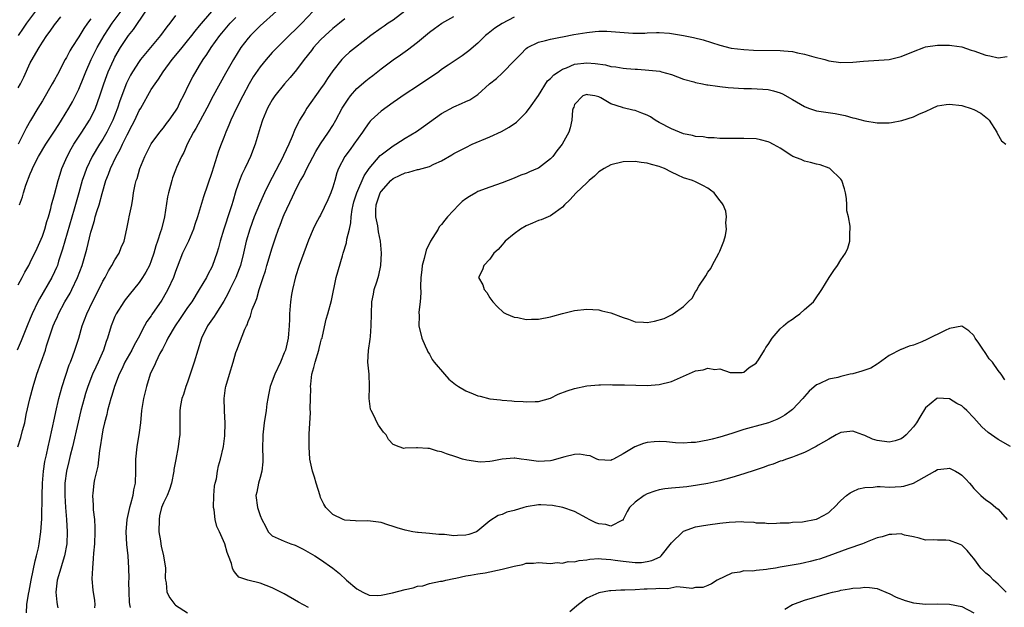
# Model space of a CAD drawing. Units: inches. Extents: x 2571000 to 2574000, y 1545000 to 1548000.
# Drawn here: x 2571449 to 2571612, y 1545099 to 1545196 of the extents above; entities that cross this region are included whole.
import ezdxf

# ---------------------------------------------------------------- set-up
doc = ezdxf.new("R2010")
doc.units = ezdxf.units.IN
doc.header["$MEASUREMENT"] = 0
doc.layers.add('LD25711545_2ft', color=254, linetype='Continuous')

msp = doc.modelspace()

# ---------------------------------------------------------------- linework, layer by layer
at = {"layer": 'LD25711545_2ft'}
for points, elevation in [([(2571475, 1545196.29), (2571474.05, 1545195), (2571473.57, 1545194.43), (2571472.55, 1545193), (2571469.24, 1545189), (2571469, 1545188.68), (2571467.91, 1545187), (2571467.57, 1545186.43), (2571466.9, 1545185.1), (2571465.81, 1545182.19), (2571465.42, 1545181), (2571464.62, 1545179), (2571464.09, 1545177.91), (2571463.64, 1545177), (2571463, 1545175.87), (2571462.45, 1545175), (2571461.25, 1545173), (2571460.29, 1545171), (2571459.95, 1545170.05), (2571459.6, 1545169), (2571459.02, 1545166.98), (2571458.26, 1545164.26), (2571456.71, 1545159), (2571456.34, 1545157.66), (2571455.68, 1545155.68), (2571455.47, 1545155), (2571455.33, 1545154.67), (2571455, 1545153.95), (2571454.54, 1545153), (2571452.52, 1545149.48), (2571452.27, 1545149), (2571451.31, 1545147), (2571451, 1545146.23), (2571450.47, 1545145), (2571449.47, 1545142.53), (2571448.82, 1545141)], 7730), ([(2571448.95, 1545125), (2571449.42, 1545126.58), (2571449.7, 1545127.7), (2571450.07, 1545129), (2571450.34, 1545130.34), (2571450.94, 1545132.94), (2571451.5, 1545135), (2571452.09, 1545137), (2571452.77, 1545139), (2571453.5, 1545141), (2571453.7, 1545141.7), (2571454.79, 1545145), (2571455, 1545145.51), (2571455.47, 1545146.53), (2571455.66, 1545147), (2571456.73, 1545149), (2571457.57, 1545150.43), (2571457.87, 1545151), (2571458.83, 1545153), (2571459.56, 1545155), (2571460.33, 1545157.67), (2571461, 1545160.47), (2571461.15, 1545161), (2571461.61, 1545162.39), (2571461.75, 1545163), (2571462.06, 1545164.06), (2571462.36, 1545165), (2571462.88, 1545166.88), (2571463.51, 1545169), (2571463.94, 1545170.06), (2571464.26, 1545171), (2571465.22, 1545173), (2571465.86, 1545174.14), (2571466.24, 1545175), (2571467, 1545176.55), (2571467.85, 1545178.15), (2571468.27, 1545179), (2571469, 1545180.59), (2571469.25, 1545181), (2571471, 1545184.04), (2571471.62, 1545185), (2571472.21, 1545185.79), (2571472.95, 1545187), (2571474.47, 1545189), (2571475.62, 1545190.38), (2571476.09, 1545191), (2571477, 1545192.09), (2571477.72, 1545193), (2571478.28, 1545193.72), (2571479, 1545194.57), (2571481, 1545196.97)], 7732), ([(2571449, 1545151.8), (2571449.67, 1545153), (2571450.1, 1545153.9), (2571450.77, 1545155), (2571451, 1545155.45), (2571452.14, 1545157.86), (2571453, 1545159.83), (2571453.42, 1545161), (2571453.76, 1545162.24), (2571454, 1545163), (2571454.38, 1545164.38), (2571454.52, 1545165), (2571455, 1545166.72), (2571455.59, 1545169), (2571455.91, 1545170.09), (2571456.23, 1545171), (2571457.1, 1545173), (2571457.75, 1545174.25), (2571458.2, 1545175), (2571459.54, 1545177), (2571460.81, 1545179), (2571461, 1545179.35), (2571461.77, 1545181), (2571462.51, 1545183), (2571463.17, 1545185), (2571463.65, 1545186.35), (2571463.9, 1545187), (2571464.8, 1545189), (2571465, 1545189.39), (2571465.93, 1545191), (2571467, 1545192.67), (2571467.24, 1545193), (2571468.04, 1545193.96), (2571470.09, 1545197)], 7728), ([(2571451.88, 1545197), (2571450.37, 1545195), (2571449.82, 1545194.18), (2571449, 1545193)], 7720), ([(2571449, 1545184.33), (2571449.39, 1545185), (2571449.93, 1545186.07), (2571451, 1545188.44), (2571451.29, 1545189), (2571451.93, 1545190.07), (2571452.44, 1545191), (2571453, 1545191.88), (2571453.76, 1545193), (2571454.3, 1545193.7), (2571455, 1545194.72), (2571455.21, 1545195), (2571456.07, 1545196.07)], 7722), ([(2571449.23, 1545165), (2571449.7, 1545166.3), (2571449.86, 1545167), (2571450.27, 1545168.27), (2571451, 1545170.14), (2571451.26, 1545170.74), (2571451.35, 1545171), (2571451.7, 1545171.7), (2571452.38, 1545173), (2571453.58, 1545175), (2571454.89, 1545177), (2571455.7, 1545178.3), (2571456.17, 1545179), (2571457.38, 1545181), (2571457.96, 1545182.04), (2571458.45, 1545183), (2571459, 1545184.12), (2571459.85, 1545186.15), (2571460.18, 1545187), (2571461.07, 1545189), (2571462.07, 1545191), (2571463.23, 1545193), (2571463.92, 1545194.08), (2571464.56, 1545195), (2571466.01, 1545197)], 7726), ([(2571491.73, 1545197), (2571489, 1545194.55), (2571488.22, 1545193.78), (2571487.39, 1545193), (2571487, 1545192.55), (2571485.82, 1545191), (2571484.57, 1545189), (2571483.29, 1545186.71), (2571481.25, 1545183), (2571480.2, 1545181), (2571478.37, 1545177.63), (2571477.98, 1545177), (2571476.93, 1545175), (2571476.36, 1545173.64), (2571475.99, 1545173), (2571475.18, 1545171.18), (2571475, 1545170.74), (2571474.52, 1545169.48), (2571474.38, 1545169), (2571474.18, 1545168.18), (2571473.84, 1545167), (2571473.7, 1545166.3), (2571473.17, 1545163), (2571472.68, 1545161), (2571472.55, 1545160.54), (2571472.04, 1545159), (2571471.76, 1545158.24), (2571471.42, 1545157), (2571471, 1545155.76), (2571470.69, 1545155), (2571470.11, 1545153.89), (2571469.57, 1545153), (2571469, 1545152.18), (2571468.07, 1545151), (2571467.57, 1545150.43), (2571466.68, 1545149.32), (2571466.46, 1545149), (2571465.19, 1545147), (2571465, 1545146.57), (2571464.39, 1545145), (2571463.79, 1545143), (2571463.56, 1545142.44), (2571463.1, 1545141), (2571462.22, 1545139), (2571461.83, 1545138.17), (2571461.31, 1545137), (2571460.53, 1545135), (2571460.15, 1545133.85), (2571459.9, 1545133), (2571459.36, 1545131), (2571458.89, 1545129.11), (2571457.95, 1545125), (2571457.59, 1545123.59), (2571457.38, 1545122.62), (2571456.97, 1545121), (2571456.71, 1545119), (2571456.69, 1545117), (2571456.8, 1545115), (2571456.96, 1545113.04), (2571457.09, 1545111), (2571457.02, 1545109), (2571456.64, 1545107), (2571456.27, 1545105.73), (2571456.02, 1545105), (2571455.46, 1545103), (2571455.22, 1545101), (2571455.36, 1545099.36), (2571455.42, 1545099), (2571455.55, 1545098.45)], 7736), ([(2571497.78, 1545197), (2571495.88, 1545195), (2571495, 1545194.11), (2571493.82, 1545193), (2571493, 1545192.16), (2571491.81, 1545191), (2571491, 1545190.15), (2571489.98, 1545189), (2571489, 1545187.81), (2571487.87, 1545186.13), (2571487.21, 1545185), (2571486.12, 1545183), (2571485.11, 1545181), (2571484.16, 1545179), (2571483.85, 1545178.15), (2571483.32, 1545177), (2571483, 1545176.12), (2571482.55, 1545175), (2571482.12, 1545173.88), (2571481, 1545170.33), (2571479.65, 1545166.35), (2571478.67, 1545163), (2571478.22, 1545161.78), (2571478, 1545161), (2571477.13, 1545159), (2571476.19, 1545157), (2571475.28, 1545154.72), (2571475, 1545153.97), (2571474.66, 1545153), (2571473.76, 1545151), (2571473.49, 1545150.51), (2571472.74, 1545149.26), (2571471.12, 1545146.88), (2571471, 1545146.69), (2571470.29, 1545145.71), (2571469.89, 1545145), (2571468.84, 1545143), (2571468.17, 1545141.83), (2571467.77, 1545141), (2571467, 1545139.66), (2571466.64, 1545139), (2571466.12, 1545137.88), (2571465.68, 1545137), (2571464.91, 1545135), (2571464.49, 1545133.51), (2571464.31, 1545133), (2571464.02, 1545132.02), (2571463.76, 1545131), (2571463.64, 1545130.36), (2571463.26, 1545129), (2571463, 1545127.82), (2571462.8, 1545126.8), (2571462.53, 1545125), (2571462.43, 1545124.43), (2571462.15, 1545121.85), (2571461.63, 1545119.63), (2571461.5, 1545119), (2571461.32, 1545117.32), (2571461.27, 1545117), (2571461.41, 1545115.41), (2571461.4, 1545115), (2571461.41, 1545114.59), (2571461.6, 1545113), (2571461.67, 1545111.67), (2571461.68, 1545111), (2571461.59, 1545109), (2571461.44, 1545107.44), (2571461.42, 1545106.58), (2571461.26, 1545105), (2571461.2, 1545103.2), (2571461.36, 1545101.36), (2571461.61, 1545099.61), (2571461.67, 1545099), (2571461.59, 1545098.41)], 7738), ([(2571512.92, 1545197), (2571511, 1545195.53), (2571510.19, 1545195), (2571509.5, 1545194.5), (2571509, 1545194.18), (2571507.3, 1545193), (2571504.77, 1545191), (2571503.8, 1545190.2), (2571503, 1545189.5), (2571502.5, 1545189), (2571501, 1545187.15), (2571500.12, 1545185.88), (2571499.57, 1545185), (2571499, 1545184.15), (2571496.74, 1545181), (2571496.37, 1545180.37), (2571495.52, 1545179), (2571495.33, 1545178.67), (2571494.7, 1545177.3), (2571494.31, 1545176.31), (2571493.73, 1545175), (2571492.86, 1545173.14), (2571492.81, 1545173), (2571491, 1545169.5), (2571490.72, 1545169), (2571489.71, 1545167), (2571489.49, 1545166.51), (2571488.89, 1545165.11), (2571488.04, 1545163), (2571487.28, 1545161), (2571486.7, 1545159), (2571486.26, 1545157), (2571485.73, 1545155), (2571485.55, 1545154.45), (2571484.97, 1545153), (2571483.99, 1545151), (2571483.68, 1545150.32), (2571483, 1545149.11), (2571481.66, 1545147), (2571481.42, 1545146.58), (2571480.31, 1545145), (2571479.32, 1545143), (2571478.68, 1545141), (2571478.11, 1545139), (2571477.84, 1545138.16), (2571477, 1545135.7), (2571476.72, 1545135), (2571476.32, 1545133.68), (2571476.07, 1545133), (2571475.85, 1545131.85), (2571475.72, 1545131), (2571475.73, 1545130.27), (2571475.7, 1545129), (2571475.72, 1545127.72), (2571475.7, 1545127), (2571475.59, 1545126.41), (2571475.45, 1545125), (2571475.05, 1545122.95), (2571474.74, 1545121.26), (2571474.71, 1545121), (2571474.33, 1545119), (2571474.01, 1545117.99), (2571473.61, 1545117), (2571473, 1545115.77), (2571472.71, 1545115), (2571472.38, 1545113.62), (2571472.28, 1545113), (2571472.26, 1545111), (2571472.51, 1545109.49), (2571472.56, 1545109), (2571472.62, 1545108.62), (2571473.04, 1545107), (2571473.37, 1545105), (2571473.32, 1545103.32), (2571473.34, 1545103), (2571473.44, 1545102.56), (2571473.57, 1545101), (2571474.09, 1545100.09), (2571474.87, 1545099), (2571475, 1545098.88), (2571477, 1545097.59)], 7742), ([(2571497, 1545098.47), (2571495.36, 1545099.36), (2571493, 1545100.71), (2571491, 1545101.72), (2571489, 1545102.48), (2571486.97, 1545102.97), (2571485.5, 1545103.5), (2571485, 1545104.11), (2571484.57, 1545104.57), (2571484.44, 1545105), (2571484.28, 1545105.72), (2571483.79, 1545107), (2571483.55, 1545107.55), (2571483.15, 1545109), (2571482.27, 1545111), (2571481.86, 1545111.86), (2571481.55, 1545113), (2571481.39, 1545114.61), (2571481.3, 1545115), (2571481.36, 1545117), (2571481.48, 1545118.52), (2571481.56, 1545119), (2571481.76, 1545119.76), (2571481.93, 1545121), (2571482.12, 1545121.88), (2571482.46, 1545123), (2571482.94, 1545125.06), (2571483.15, 1545126.85), (2571483.2, 1545129), (2571483.09, 1545130.91), (2571483.1, 1545131.1), (2571483.03, 1545133), (2571483.25, 1545134.75), (2571483.31, 1545135), (2571483.92, 1545137), (2571484.56, 1545139), (2571485, 1545140.6), (2571485.13, 1545141), (2571486.47, 1545144.46), (2571486.72, 1545145), (2571486.83, 1545145.17), (2571487, 1545145.71), (2571487.41, 1545146.59), (2571487.7, 1545147.7), (2571488.22, 1545149), (2571488.48, 1545149.52), (2571488.84, 1545151), (2571489.48, 1545153), (2571489.89, 1545154.11), (2571490.13, 1545155), (2571491, 1545157.89), (2571491.54, 1545159.54), (2571492.05, 1545161), (2571492.33, 1545161.67), (2571492.82, 1545163), (2571493, 1545163.43), (2571494.33, 1545166.33), (2571495, 1545167.74), (2571495.68, 1545169), (2571496.18, 1545169.82), (2571496.72, 1545171), (2571498.2, 1545173.8), (2571499, 1545175.06), (2571500.33, 1545177), (2571501, 1545178.1), (2571501.52, 1545179), (2571502.58, 1545181), (2571503, 1545181.66), (2571503.54, 1545182.46), (2571503.95, 1545183), (2571505, 1545184.2), (2571506.49, 1545185.51), (2571507, 1545185.93), (2571507.61, 1545186.39), (2571509, 1545187.48), (2571511, 1545188.94), (2571512.23, 1545189.77), (2571513.39, 1545190.61), (2571515, 1545191.89), (2571516.32, 1545193), (2571517, 1545193.54), (2571517.84, 1545194.16), (2571519.05, 1545195), (2571521, 1545196.13)], 7744), ([(2571531, 1545196.01), (2571529.02, 1545194.98), (2571527.82, 1545194.18), (2571527, 1545193.55), (2571526.68, 1545193.32), (2571526.27, 1545193), (2571525, 1545191.72), (2571523.53, 1545190.47), (2571522.4, 1545189.6), (2571520.08, 1545188.08), (2571519, 1545187.34), (2571518.55, 1545187), (2571515, 1545184.6), (2571513, 1545183.3), (2571511, 1545181.91), (2571509, 1545180.48), (2571507.37, 1545179), (2571507.19, 1545178.81), (2571507, 1545178.59), (2571506.34, 1545177.66), (2571505.95, 1545177), (2571504.5, 1545175), (2571503.86, 1545174.14), (2571502.99, 1545173), (2571501.98, 1545171), (2571501.7, 1545170.3), (2571501.34, 1545169), (2571501, 1545167.92), (2571500.67, 1545167), (2571500.19, 1545165.81), (2571499, 1545163.32), (2571498.81, 1545163), (2571498.18, 1545161.82), (2571497.77, 1545161), (2571497, 1545159.15), (2571495.48, 1545155), (2571494.87, 1545153.13), (2571494.33, 1545151), (2571494.21, 1545150.21), (2571494, 1545149), (2571493.87, 1545147), (2571493.86, 1545146.14), (2571493.82, 1545145), (2571493.67, 1545143.67), (2571493.63, 1545143), (2571493.17, 1545141), (2571493, 1545140.55), (2571492.35, 1545139), (2571491.41, 1545137), (2571491, 1545135.87), (2571490.66, 1545135), (2571490.4, 1545133.6), (2571490.26, 1545133), (2571490.13, 1545132.13), (2571490.01, 1545131), (2571489.69, 1545129), (2571489.51, 1545127.51), (2571489.44, 1545127), (2571489.42, 1545126.58), (2571489.41, 1545125), (2571489.47, 1545123), (2571489.47, 1545122.53), (2571489.28, 1545121), (2571489, 1545119.98), (2571488.71, 1545119), (2571488.46, 1545117.54), (2571488.28, 1545117), (2571488.56, 1545115), (2571489, 1545113.66), (2571489.26, 1545113), (2571489.89, 1545111.89), (2571490.31, 1545111), (2571490.65, 1545110.65), (2571491, 1545110.34), (2571493, 1545109.45), (2571494.1, 1545109), (2571494.79, 1545108.79), (2571496.14, 1545108.14), (2571498.07, 1545107), (2571499, 1545106.41), (2571501, 1545104.99), (2571502.1, 1545104.1), (2571503.26, 1545103), (2571505, 1545101.55), (2571505.99, 1545101), (2571507, 1545100.54), (2571508.47, 1545100.47), (2571509, 1545100.49), (2571510.91, 1545100.91), (2571513, 1545101.46), (2571514.28, 1545101.72), (2571515, 1545101.98), (2571515.92, 1545102.08), (2571517, 1545102.43), (2571518.82, 1545102.82), (2571519.15, 1545102.85), (2571519.73, 1545103), (2571521, 1545103.28), (2571521.33, 1545103.33), (2571523, 1545103.71), (2571523.8, 1545103.8), (2571525, 1545104.06), (2571526.23, 1545104.23), (2571529, 1545104.79), (2571530.77, 1545105.23), (2571531, 1545105.33), (2571532.43, 1545105.57), (2571533, 1545105.79), (2571534.22, 1545105.78), (2571535, 1545105.9), (2571537, 1545105.77), (2571538.1, 1545105.9), (2571539, 1545105.8), (2571539.93, 1545106.07), (2571541, 1545106.05), (2571541.73, 1545106.27), (2571543, 1545106.38), (2571543.52, 1545106.48), (2571545, 1545106.55), (2571545.46, 1545106.54), (2571547, 1545106.4), (2571547.68, 1545106.32), (2571549, 1545106.11), (2571550, 1545106), (2571551, 1545105.93), (2571552.08, 1545105.92), (2571553, 1545106.06), (2571553.78, 1545106.22), (2571555.13, 1545106.86), (2571555.3, 1545107), (2571557, 1545109.16), (2571558.89, 1545111), (2571559, 1545111.07), (2571561, 1545111.81), (2571561.95, 1545111.95), (2571563, 1545112.16), (2571565, 1545112.4), (2571566.56, 1545112.56), (2571568.67, 1545112.67), (2571569, 1545112.62), (2571570.6, 1545112.6), (2571571, 1545112.49), (2571572.45, 1545112.45), (2571573, 1545112.37), (2571574.39, 1545112.39), (2571575, 1545112.44), (2571576.48, 1545112.48), (2571577, 1545112.55), (2571578.65, 1545112.65), (2571580.93, 1545113.07), (2571581, 1545113.08), (2571582.28, 1545113.72), (2571583, 1545114.19), (2571583.44, 1545114.56), (2571583.9, 1545115), (2571585, 1545116.14), (2571585.97, 1545117), (2571586.57, 1545117.43), (2571587, 1545117.64), (2571587.94, 1545118.06), (2571589, 1545118.32), (2571590.35, 1545118.35), (2571591, 1545118.45), (2571591.54, 1545118.46), (2571593, 1545118.37), (2571595, 1545118.46), (2571595.45, 1545118.55), (2571597, 1545119.02), (2571600.54, 1545121), (2571601, 1545121.29), (2571602.58, 1545121.42), (2571603, 1545121.51), (2571603.98, 1545121), (2571604.64, 1545120.64), (2571605, 1545120.34), (2571605.7, 1545119.7), (2571606.26, 1545119), (2571606.61, 1545118.61), (2571607, 1545118.14), (2571608.14, 1545117), (2571609, 1545116.29), (2571609.76, 1545115.76), (2571610.64, 1545115), (2571611, 1545114.73), (2571612.51, 1545113)], 7746), ([(2571461, 1545195.71), (2571460.45, 1545195), (2571459.84, 1545194.16), (2571459, 1545192.76), (2571457.88, 1545191), (2571457.55, 1545190.45), (2571457, 1545189.37), (2571456.79, 1545189), (2571455.47, 1545186.54), (2571455, 1545185.64), (2571454.64, 1545185), (2571453, 1545182.21), (2571452.25, 1545181), (2571451.04, 1545178.96), (2571450.32, 1545177.68), (2571450.01, 1545177), (2571449, 1545175)], 7724), ([(2571450.39, 1545097.61), (2571450.45, 1545099), (2571450.7, 1545100.7), (2571450.82, 1545101.18), (2571451.15, 1545103), (2571451.8, 1545106.2), (2571452.01, 1545107), (2571452.33, 1545108.33), (2571452.46, 1545109), (2571452.76, 1545111), (2571452.89, 1545113.11), (2571452.98, 1545116.98), (2571453.04, 1545119), (2571453.2, 1545121), (2571453.42, 1545122.58), (2571453.68, 1545123.68), (2571453.96, 1545125), (2571454.24, 1545126.24), (2571455, 1545129.77), (2571455.21, 1545130.79), (2571455.73, 1545133), (2571455.99, 1545134.01), (2571456.28, 1545135), (2571457.45, 1545138.55), (2571457.64, 1545139), (2571458.03, 1545140.03), (2571458.37, 1545141), (2571459.01, 1545143), (2571459.58, 1545145), (2571460.32, 1545147), (2571461.3, 1545149), (2571462.33, 1545151), (2571463, 1545152.39), (2571463.35, 1545153), (2571463.92, 1545154.08), (2571464.5, 1545155), (2571465, 1545155.89), (2571465.7, 1545157), (2571466.05, 1545157.95), (2571466.5, 1545159), (2571466.97, 1545161.03), (2571467.29, 1545162.71), (2571467.36, 1545163), (2571467.76, 1545165), (2571467.95, 1545166.05), (2571468.08, 1545167), (2571468.34, 1545168.34), (2571468.51, 1545169), (2571468.65, 1545169.35), (2571469.12, 1545171), (2571469.93, 1545173), (2571470.87, 1545174.87), (2571471, 1545175.1), (2571472.42, 1545177), (2571473, 1545177.72), (2571473.54, 1545178.46), (2571473.96, 1545179), (2571475, 1545180.47), (2571475.31, 1545181), (2571475.86, 1545182.14), (2571476.32, 1545183), (2571477.29, 1545185), (2571477.87, 1545186.13), (2571478.36, 1545187), (2571479, 1545188.03), (2571479.57, 1545189), (2571480.17, 1545189.83), (2571480.9, 1545191), (2571482.36, 1545193), (2571482.65, 1545193.35), (2571484.07, 1545195), (2571485, 1545195.94)], 7734), ([(2571503, 1545195.74), (2571502.14, 1545195), (2571501, 1545194.11), (2571499.77, 1545193), (2571499, 1545192.25), (2571497.85, 1545191), (2571497.48, 1545190.52), (2571496.26, 1545189), (2571495, 1545187.31), (2571493.97, 1545186.03), (2571493.05, 1545185), (2571491.42, 1545183), (2571491, 1545182.35), (2571490.52, 1545181.48), (2571490.24, 1545181), (2571489.38, 1545179), (2571489, 1545177.79), (2571488.2, 1545175), (2571487.43, 1545173), (2571487, 1545172.15), (2571486.47, 1545171), (2571485.97, 1545170.03), (2571485.58, 1545169), (2571485, 1545167.31), (2571484.46, 1545165.54), (2571484.31, 1545165), (2571484, 1545164), (2571483, 1545161), (2571482.38, 1545159), (2571482.1, 1545157.9), (2571481.82, 1545157), (2571481.14, 1545155), (2571481, 1545154.7), (2571480.41, 1545153.59), (2571480.11, 1545153), (2571478.94, 1545151), (2571477.68, 1545149), (2571477, 1545148.03), (2571475.79, 1545146.21), (2571474.94, 1545145), (2571473.76, 1545143), (2571473.54, 1545142.46), (2571473, 1545141.51), (2571472.83, 1545141.17), (2571472.42, 1545140.42), (2571471.74, 1545139), (2571471.52, 1545138.48), (2571471, 1545137.39), (2571470.83, 1545137), (2571470.19, 1545135), (2571469.72, 1545133), (2571469.41, 1545131), (2571469.21, 1545129), (2571469, 1545127.37), (2571468.62, 1545125), (2571468.41, 1545123), (2571468.39, 1545121), (2571468.31, 1545119), (2571468.08, 1545117.92), (2571467.93, 1545117), (2571467.55, 1545115.55), (2571467.39, 1545115), (2571466.96, 1545113), (2571466.81, 1545111), (2571466.9, 1545108.9), (2571467.1, 1545107), (2571467.25, 1545105), (2571467.29, 1545103.29), (2571467.26, 1545102.74), (2571467.29, 1545101), (2571467.34, 1545099.34), (2571467.38, 1545099), (2571467.5, 1545098.5)], 7740), ([(2571613.08, 1545125.08), (2571611, 1545126.25), (2571609.9, 1545127), (2571609.38, 1545127.38), (2571608.32, 1545128.32), (2571607, 1545129.83), (2571605.83, 1545131), (2571605.4, 1545131.4), (2571605, 1545131.82), (2571604.2, 1545132.2), (2571603, 1545132.97), (2571601, 1545133.08), (2571600.87, 1545133), (2571599, 1545131.49), (2571598.05, 1545129.95), (2571597.52, 1545129), (2571597, 1545128.32), (2571595.84, 1545127), (2571595.39, 1545126.61), (2571595, 1545126.37), (2571594.01, 1545125.99), (2571593, 1545125.79), (2571591, 1545126.05), (2571590.27, 1545126.27), (2571589, 1545126.87), (2571588.63, 1545127), (2571587.46, 1545127.46), (2571587, 1545127.62), (2571585, 1545127.39), (2571584.24, 1545127), (2571583, 1545126.29), (2571581.27, 1545125.27), (2571580.94, 1545125.06), (2571579, 1545124.08), (2571577.55, 1545123.55), (2571577, 1545123.3), (2571576.05, 1545123), (2571575.3, 1545122.7), (2571575, 1545122.63), (2571573.84, 1545122.16), (2571573, 1545121.93), (2571572.36, 1545121.64), (2571571, 1545121.23), (2571570.84, 1545121.16), (2571569, 1545120.56), (2571567, 1545119.95), (2571565, 1545119.43), (2571563.01, 1545118.99), (2571561.33, 1545118.67), (2571559.56, 1545118.44), (2571558.31, 1545118.31), (2571557, 1545118.21), (2571555.91, 1545118.09), (2571555, 1545117.93), (2571554.28, 1545117.72), (2571553, 1545117.25), (2571552.52, 1545117), (2571551, 1545115.88), (2571550.07, 1545115), (2571549.66, 1545114.34), (2571549.05, 1545113), (2571549, 1545112.93), (2571548.9, 1545112.9), (2571547, 1545111.93), (2571546.17, 1545112.17), (2571545, 1545112.29), (2571544.48, 1545112.48), (2571543.38, 1545113), (2571543, 1545113.23), (2571541, 1545114.32), (2571539.02, 1545115), (2571537.33, 1545115.33), (2571535.43, 1545115.43), (2571535, 1545115.42), (2571533, 1545115.1), (2571532.6, 1545115), (2571531, 1545114.53), (2571529.79, 1545114.21), (2571529, 1545113.86), (2571528.33, 1545113.67), (2571527, 1545112.79), (2571525, 1545111.14), (2571524.78, 1545111), (2571523.48, 1545110.52), (2571523, 1545110.44), (2571521.65, 1545110.35), (2571521, 1545110.34), (2571519.48, 1545110.52), (2571519, 1545110.54), (2571518.53, 1545110.53), (2571517, 1545110.73), (2571515.12, 1545110.88), (2571515, 1545110.87), (2571514.27, 1545111), (2571513, 1545111.25), (2571511.65, 1545111.65), (2571511, 1545111.87), (2571510.11, 1545112.11), (2571509, 1545112.5), (2571506.8, 1545112.8), (2571505, 1545112.73), (2571504.78, 1545112.78), (2571503, 1545112.9), (2571502.73, 1545113), (2571501, 1545113.85), (2571499.87, 1545115), (2571499.54, 1545115.54), (2571499, 1545116.66), (2571498.9, 1545116.9), (2571498.26, 1545119), (2571498, 1545120), (2571497.64, 1545121), (2571497.22, 1545123), (2571497.09, 1545125), (2571497.13, 1545127.13), (2571497.32, 1545130.68), (2571497.28, 1545131.29), (2571497.31, 1545133), (2571497.36, 1545134.64), (2571497.34, 1545135), (2571497.36, 1545135.36), (2571497.57, 1545137), (2571497.89, 1545138.11), (2571498.09, 1545139), (2571498.71, 1545141), (2571498.75, 1545141.25), (2571499, 1545142.23), (2571499.16, 1545142.84), (2571499.23, 1545143), (2571499.33, 1545143.33), (2571499.89, 1545146.11), (2571500.17, 1545147), (2571500.78, 1545149.22), (2571501.55, 1545153), (2571502.6, 1545156.6), (2571502.74, 1545157), (2571503.27, 1545158.73), (2571503.35, 1545159.35), (2571503.76, 1545161), (2571503.98, 1545162.02), (2571504.04, 1545163), (2571504.21, 1545164.21), (2571504.37, 1545165), (2571504.5, 1545165.5), (2571504.97, 1545167), (2571506.22, 1545169.78), (2571507.02, 1545170.98), (2571508.85, 1545173.15), (2571509, 1545173.28), (2571511, 1545174.77), (2571511.42, 1545175), (2571513, 1545176.03), (2571514.86, 1545177.14), (2571516.03, 1545177.97), (2571519, 1545180.1), (2571521, 1545181.22), (2571522.27, 1545181.73), (2571523, 1545182.09), (2571523.65, 1545182.35), (2571525, 1545183.21), (2571526.93, 1545185), (2571528.1, 1545185.9), (2571529, 1545186.77), (2571529.13, 1545186.87), (2571531, 1545188.77), (2571532.08, 1545189.92), (2571533, 1545190.84), (2571533.23, 1545191), (2571535, 1545191.9), (2571536.16, 1545192.16), (2571537, 1545192.4), (2571538.68, 1545192.68), (2571539, 1545192.76), (2571540.88, 1545193.12), (2571543, 1545193.49), (2571544.37, 1545193.63), (2571545, 1545193.67), (2571546.32, 1545193.68), (2571550.62, 1545193.38), (2571551, 1545193.37), (2571552.61, 1545193.39), (2571553, 1545193.42), (2571554.54, 1545193.46), (2571555, 1545193.48), (2571556.66, 1545193.34), (2571557, 1545193.33), (2571558.99, 1545192.99), (2571560.65, 1545192.65), (2571562.24, 1545192.24), (2571565, 1545191.37), (2571566.9, 1545190.9), (2571569, 1545190.65), (2571570.55, 1545190.55), (2571575, 1545190.5), (2571575.57, 1545190.43), (2571577, 1545190.34), (2571577.86, 1545190.14), (2571579, 1545189.92), (2571580.53, 1545189.47), (2571582.36, 1545189), (2571583, 1545188.81), (2571585, 1545188.52), (2571587, 1545188.57), (2571588.74, 1545188.74), (2571593, 1545188.99), (2571595, 1545189.51), (2571597, 1545190.35), (2571598.75, 1545191), (2571599, 1545191.08), (2571601, 1545191.38), (2571601.4, 1545191.4), (2571603, 1545191.38), (2571603.35, 1545191.35), (2571605, 1545191.1), (2571606.58, 1545190.58), (2571607, 1545190.46), (2571609, 1545189.71), (2571609.64, 1545189.64), (2571611, 1545189.27), (2571612.49, 1545189.51)], 7748), ([(2571612.1, 1545136.1), (2571611.52, 1545137), (2571611, 1545137.61), (2571610.08, 1545139), (2571609.55, 1545139.55), (2571609, 1545140.44), (2571608.75, 1545140.75), (2571608.61, 1545141), (2571607.83, 1545142.17), (2571607.24, 1545143), (2571607, 1545143.43), (2571606.2, 1545144.2), (2571605, 1545144.95), (2571603, 1545144.56), (2571602.24, 1545144.24), (2571599.24, 1545142.76), (2571598.39, 1545142.39), (2571597, 1545141.83), (2571596.32, 1545141.68), (2571595, 1545141.1), (2571594.92, 1545141.08), (2571593, 1545140.13), (2571591.2, 1545138.8), (2571591, 1545138.69), (2571589.97, 1545138.03), (2571588.49, 1545137.51), (2571587, 1545137.09), (2571586.55, 1545137), (2571585, 1545136.64), (2571584.5, 1545136.5), (2571583, 1545136.19), (2571581.41, 1545135.41), (2571581, 1545135.24), (2571579.8, 1545134.2), (2571579, 1545133.32), (2571578.74, 1545133), (2571577, 1545131.2), (2571576.78, 1545131), (2571575.73, 1545130.27), (2571575, 1545129.83), (2571574.44, 1545129.56), (2571573.06, 1545129), (2571571, 1545128.46), (2571570.19, 1545128.19), (2571569, 1545127.89), (2571567.31, 1545127.31), (2571567, 1545127.23), (2571565, 1545126.61), (2571563.72, 1545126.28), (2571563, 1545126.11), (2571561, 1545125.75), (2571560.27, 1545125.73), (2571559, 1545125.63), (2571557.67, 1545125.67), (2571556.17, 1545125.83), (2571555, 1545125.89), (2571554.13, 1545125.87), (2571553, 1545125.75), (2571552.41, 1545125.59), (2571550.93, 1545125), (2571549, 1545123.85), (2571547.45, 1545123), (2571547.13, 1545122.87), (2571547, 1545122.79), (2571545, 1545122.87), (2571544.66, 1545123), (2571543.55, 1545123.55), (2571543, 1545123.61), (2571541.81, 1545123.81), (2571541, 1545123.75), (2571539.39, 1545123.39), (2571537.23, 1545122.77), (2571537, 1545122.72), (2571535, 1545122.62), (2571533.1, 1545122.9), (2571532.17, 1545123), (2571531.13, 1545123.13), (2571531, 1545123.17), (2571529.01, 1545123), (2571527.35, 1545122.65), (2571527, 1545122.59), (2571525.49, 1545122.51), (2571525, 1545122.55), (2571523.17, 1545122.83), (2571522.45, 1545123), (2571521.36, 1545123.36), (2571519.84, 1545123.84), (2571519, 1545124.18), (2571518.31, 1545124.31), (2571517, 1545124.72), (2571516.72, 1545124.72), (2571515, 1545124.86), (2571514.83, 1545124.83), (2571513, 1545124.78), (2571512.75, 1545124.75), (2571511.98, 1545125), (2571511, 1545125.39), (2571510.23, 1545126.23), (2571509.83, 1545127), (2571509.42, 1545127.42), (2571508.59, 1545128.59), (2571508.36, 1545129), (2571507.81, 1545130.19), (2571507.36, 1545131), (2571507.25, 1545131.25), (2571507.05, 1545133), (2571507.1, 1545134.9), (2571507.07, 1545135.07), (2571507, 1545137), (2571506.83, 1545139), (2571506.93, 1545140.93), (2571507.21, 1545142.79), (2571507.23, 1545143.23), (2571507.38, 1545145), (2571507.39, 1545147), (2571507.48, 1545149), (2571507.74, 1545150.26), (2571507.88, 1545151), (2571508.27, 1545152.27), (2571508.51, 1545153), (2571508.61, 1545153.39), (2571508.96, 1545155), (2571509.06, 1545157), (2571508.9, 1545159), (2571508.55, 1545160.55), (2571508.45, 1545161.55), (2571508.12, 1545163), (2571508.11, 1545164.11), (2571508.17, 1545165), (2571508.87, 1545167), (2571509, 1545167.21), (2571510.6, 1545169), (2571511, 1545169.35), (2571512.13, 1545169.88), (2571513, 1545170.3), (2571513.6, 1545170.4), (2571515, 1545170.83), (2571515.16, 1545170.84), (2571517, 1545171.36), (2571517.73, 1545171.73), (2571519, 1545172.29), (2571520.71, 1545173.29), (2571521, 1545173.47), (2571523, 1545174.5), (2571524.04, 1545175), (2571527, 1545176.25), (2571528.89, 1545177.11), (2571530.19, 1545177.81), (2571531.36, 1545178.64), (2571533, 1545180.26), (2571533.56, 1545181), (2571535, 1545183.07), (2571536.53, 1545185.47), (2571537, 1545185.87), (2571537.54, 1545186.46), (2571538.32, 1545187), (2571539, 1545187.42), (2571539.66, 1545187.66), (2571541, 1545188.23), (2571543, 1545188.49), (2571544.37, 1545188.37), (2571546.11, 1545188.11), (2571547, 1545187.87), (2571547.8, 1545187.8), (2571549, 1545187.58), (2571549.55, 1545187.55), (2571551, 1545187.4), (2571551.39, 1545187.39), (2571553.27, 1545187.27), (2571555.07, 1545187.07), (2571555.37, 1545187), (2571557, 1545186.54), (2571559, 1545185.79), (2571560.68, 1545185.32), (2571561, 1545185.21), (2571562.16, 1545185), (2571562.85, 1545184.85), (2571563, 1545184.84), (2571564.6, 1545184.6), (2571565, 1545184.57), (2571566.41, 1545184.41), (2571569, 1545184.24), (2571570.22, 1545184.22), (2571572.13, 1545184.13), (2571573, 1545184.04), (2571573.86, 1545183.86), (2571575, 1545183.5), (2571575.35, 1545183.35), (2571577, 1545182.43), (2571579, 1545181.25), (2571579.68, 1545181), (2571580.66, 1545180.66), (2571581, 1545180.56), (2571584.08, 1545180.08), (2571585.75, 1545179.75), (2571587, 1545179.38), (2571587.33, 1545179.33), (2571589, 1545178.87), (2571591, 1545178.56), (2571591.45, 1545178.55), (2571593, 1545178.55), (2571593.39, 1545178.61), (2571595.08, 1545178.92), (2571597, 1545179.54), (2571598.03, 1545180.03), (2571599, 1545180.45), (2571600.16, 1545181), (2571601, 1545181.34), (2571602.41, 1545181.59), (2571603, 1545181.65), (2571605, 1545181.41), (2571605.33, 1545181.33), (2571606.37, 1545181), (2571607, 1545180.75), (2571608.14, 1545180.14), (2571609.27, 1545179.27), (2571609.52, 1545179), (2571610.79, 1545177), (2571610.85, 1545176.85), (2571611.6, 1545175.6), (2571612.28, 1545175)], 7750), ([(2571612.37, 1545101), (2571611, 1545102.35), (2571610.27, 1545103), (2571609.63, 1545103.63), (2571609, 1545104.17), (2571608.16, 1545105), (2571607, 1545106.57), (2571606.63, 1545107), (2571605.91, 1545107.91), (2571605, 1545108.76), (2571604.44, 1545109), (2571603, 1545109.54), (2571602.38, 1545109.62), (2571601, 1545109.59), (2571600.37, 1545109.63), (2571599, 1545109.59), (2571597.94, 1545109.94), (2571597, 1545110.15), (2571595.56, 1545110.44), (2571595, 1545110.63), (2571593.47, 1545110.53), (2571593, 1545110.56), (2571591.83, 1545110.17), (2571591, 1545109.99), (2571589.34, 1545109.34), (2571588.88, 1545109.12), (2571588.59, 1545109), (2571586.18, 1545108.18), (2571583.03, 1545107.03), (2571581.51, 1545106.49), (2571581, 1545106.33), (2571579.94, 1545106.06), (2571579, 1545105.84), (2571578.3, 1545105.7), (2571575, 1545105.12), (2571574.19, 1545105), (2571573, 1545104.79), (2571572.73, 1545104.73), (2571571, 1545104.6), (2571570.48, 1545104.48), (2571569, 1545104.52), (2571568.3, 1545104.3), (2571567, 1545104.16), (2571564.59, 1545103), (2571563.61, 1545102.39), (2571563, 1545102.1), (2571562.22, 1545101.78), (2571561, 1545101.77), (2571560.4, 1545101.6), (2571559, 1545101.77), (2571557.87, 1545101.87), (2571556.42, 1545101.58), (2571555, 1545101.6), (2571554.44, 1545101.56), (2571553, 1545101.5), (2571552.5, 1545101.5), (2571551, 1545101.4), (2571549.32, 1545101.32), (2571548.66, 1545101.34), (2571547, 1545101.25), (2571546.77, 1545101.23), (2571545, 1545100.92), (2571543, 1545100.02), (2571541.63, 1545099), (2571541.28, 1545098.72), (2571540.23, 1545097.77)], 7744), ([(2571575.77, 1545098.23), (2571577, 1545098.96), (2571577.08, 1545099), (2571579, 1545099.69), (2571582.8, 1545100.8), (2571583.61, 1545101), (2571584.76, 1545101.24), (2571585, 1545101.32), (2571586.46, 1545101.54), (2571587, 1545101.69), (2571588.25, 1545101.75), (2571589, 1545101.84), (2571589.77, 1545101.77), (2571591, 1545101.6), (2571592.83, 1545100.83), (2571593, 1545100.78), (2571594.18, 1545100.18), (2571595.64, 1545099.64), (2571597, 1545099.27), (2571599, 1545099.05), (2571601.06, 1545099.06), (2571603, 1545099.04), (2571605, 1545098.66), (2571607, 1545097.61)], 7742)]:
    msp.add_lwpolyline(points, dxfattribs=dict(at, elevation=elevation))
for points, elevation in [([(2571548.93, 1545181.07), (2571547, 1545181.7), (2571545.33, 1545182.67), (2571545, 1545182.82), (2571544.36, 1545183), (2571543.18, 1545183.18), (2571543, 1545183.22), (2571542.38, 1545183), (2571541, 1545181.56), (2571540.84, 1545181.16), (2571540.75, 1545181), (2571540.67, 1545180.67), (2571540.54, 1545179), (2571540.27, 1545177.73), (2571540.02, 1545177), (2571538.91, 1545175), (2571538.05, 1545173.95), (2571537.41, 1545173), (2571537, 1545172.62), (2571535, 1545171.08), (2571534.86, 1545171), (2571533.55, 1545170.45), (2571533, 1545170.2), (2571532.11, 1545169.89), (2571531, 1545169.41), (2571529, 1545168.62), (2571527, 1545167.91), (2571525, 1545167.18), (2571524.65, 1545167), (2571523.6, 1545166.4), (2571523, 1545165.99), (2571522.43, 1545165.57), (2571521.83, 1545165), (2571519.97, 1545163), (2571519.53, 1545162.47), (2571519, 1545161.74), (2571518.61, 1545161.39), (2571518.43, 1545161), (2571517.58, 1545159.58), (2571517.19, 1545159), (2571516.47, 1545157.53), (2571516.11, 1545156.11), (2571515.8, 1545155), (2571515.73, 1545154.27), (2571515.56, 1545153), (2571515.5, 1545151.5), (2571515.56, 1545150.44), (2571515.48, 1545149), (2571515.26, 1545147.26), (2571515.31, 1545146.69), (2571515.22, 1545145), (2571515.75, 1545143), (2571516.29, 1545141.71), (2571516.6, 1545141), (2571516.74, 1545140.74), (2571517, 1545140.31), (2571517.47, 1545139.47), (2571517.77, 1545139), (2571519.48, 1545137), (2571520.22, 1545136.22), (2571521.32, 1545135.32), (2571521.78, 1545135), (2571523, 1545134.25), (2571524.23, 1545133.77), (2571525, 1545133.45), (2571525.38, 1545133.38), (2571527, 1545132.96), (2571528.76, 1545132.76), (2571529, 1545132.72), (2571530.63, 1545132.63), (2571531, 1545132.58), (2571532.49, 1545132.49), (2571533, 1545132.43), (2571534.49, 1545132.49), (2571535, 1545132.49), (2571537, 1545133.08), (2571538.29, 1545133.71), (2571539.75, 1545134.25), (2571541, 1545134.67), (2571543, 1545135.09), (2571545, 1545135.26), (2571545.25, 1545135.25), (2571547, 1545135.3), (2571547.28, 1545135.28), (2571549, 1545135.28), (2571549.26, 1545135.26), (2571553, 1545135.17), (2571555, 1545135.3), (2571557, 1545135.83), (2571558.48, 1545136.48), (2571561, 1545137.56), (2571562.25, 1545137.75), (2571563, 1545138), (2571564.2, 1545137.8), (2571565, 1545137.91), (2571566.69, 1545137.31), (2571567, 1545137.29), (2571568.68, 1545137.32), (2571569, 1545137.35), (2571569.88, 1545138.12), (2571571, 1545138.83), (2571571.13, 1545139), (2571571.41, 1545139.41), (2571572.4, 1545141), (2571572.59, 1545141.41), (2571573, 1545141.92), (2571573.65, 1545143), (2571575, 1545144.49), (2571575.55, 1545145), (2571576.32, 1545145.68), (2571577, 1545146.13), (2571577.5, 1545146.5), (2571578.22, 1545147), (2571579, 1545147.72), (2571580.51, 1545149), (2571580.69, 1545149.31), (2571581.89, 1545151), (2571583.1, 1545153), (2571583.85, 1545154.15), (2571584.44, 1545155), (2571585, 1545155.9), (2571585.79, 1545157), (2571586.16, 1545157.84), (2571586.5, 1545159), (2571586.49, 1545160.49), (2571586.54, 1545161), (2571586.53, 1545161.47), (2571586.27, 1545163), (2571586.03, 1545164.03), (2571586.01, 1545165), (2571585.93, 1545166.07), (2571585.76, 1545167), (2571585.62, 1545167.62), (2571585.18, 1545169), (2571585, 1545169.27), (2571583.17, 1545171), (2571583.06, 1545171.06), (2571581.6, 1545171.6), (2571581, 1545171.71), (2571580.02, 1545172.02), (2571579, 1545172.22), (2571578.47, 1545172.47), (2571577.07, 1545173), (2571576.91, 1545173.09), (2571575, 1545174.34), (2571574.59, 1545174.59), (2571573.77, 1545175), (2571573.29, 1545175.29), (2571573, 1545175.42), (2571571.75, 1545175.75), (2571571, 1545175.9), (2571569, 1545175.98), (2571567, 1545175.94), (2571565.97, 1545175.97), (2571565, 1545175.96), (2571564.06, 1545176.06), (2571563, 1545176.08), (2571562.23, 1545176.23), (2571561, 1545176.32), (2571560.47, 1545176.47), (2571559, 1545176.76), (2571558.36, 1545177), (2571557, 1545177.55), (2571555, 1545178.63), (2571554.33, 1545179), (2571553.52, 1545179.52), (2571553, 1545179.81), (2571552.13, 1545180.13), (2571551, 1545180.6), (2571550.63, 1545180.63), (2571549.03, 1545181.03)], 7752), ([(2571563.5, 1545154.5), (2571563.72, 1545155), (2571564.85, 1545157), (2571565, 1545157.36), (2571565.66, 1545159), (2571565.92, 1545159.92), (2571566.1, 1545161), (2571565.98, 1545162.02), (2571566.13, 1545163), (2571565.97, 1545163.97), (2571565.55, 1545165), (2571565.32, 1545165.32), (2571565, 1545165.7), (2571564.09, 1545167), (2571563.45, 1545167.45), (2571563, 1545167.74), (2571562.19, 1545168.19), (2571561, 1545168.78), (2571560.49, 1545169), (2571559, 1545169.46), (2571558.08, 1545169.92), (2571557, 1545170.41), (2571555.85, 1545171), (2571555.23, 1545171.23), (2571555, 1545171.35), (2571553.68, 1545171.68), (2571553, 1545171.91), (2571552.02, 1545172.02), (2571551, 1545172.15), (2571549, 1545172.1), (2571547, 1545171.63), (2571545.87, 1545171), (2571545, 1545170.45), (2571544.27, 1545169.73), (2571543.39, 1545169), (2571543, 1545168.65), (2571541.27, 1545167), (2571540.18, 1545165.82), (2571539.33, 1545165), (2571539, 1545164.62), (2571537.76, 1545163.76), (2571537, 1545163.2), (2571535.46, 1545162.54), (2571535, 1545162.42), (2571534.04, 1545161.96), (2571533, 1545161.56), (2571532.07, 1545161), (2571531, 1545160.22), (2571529.52, 1545159), (2571529.29, 1545158.71), (2571529, 1545158.4), (2571528.36, 1545157.64), (2571527.66, 1545157), (2571527, 1545156.05), (2571525.96, 1545155), (2571525.75, 1545154.25), (2571525.13, 1545153), (2571525.8, 1545151.8), (2571526.04, 1545151), (2571526.5, 1545150.5), (2571527, 1545149.63), (2571527.46, 1545149), (2571528.21, 1545148.21), (2571529.24, 1545147.24), (2571529.67, 1545147), (2571531, 1545146.43), (2571531.61, 1545146.38), (2571533, 1545146.04), (2571533.88, 1545146.12), (2571535, 1545146.09), (2571537, 1545146.51), (2571537.4, 1545146.6), (2571539, 1545147.07), (2571541, 1545147.52), (2571543, 1545147.75), (2571545, 1545147.64), (2571545.5, 1545147.5), (2571547, 1545147.17), (2571549, 1545146.39), (2571549.89, 1545146.11), (2571551, 1545145.7), (2571552.38, 1545145.62), (2571553, 1545145.55), (2571554.21, 1545145.79), (2571555.8, 1545146.2), (2571557, 1545146.85), (2571557.12, 1545146.88), (2571557.31, 1545147), (2571559, 1545148.23), (2571559.79, 1545149), (2571560.42, 1545149.58), (2571561, 1545150.64), (2571561.16, 1545150.84), (2571561.56, 1545151.56), (2571562.71, 1545153.29), (2571563, 1545153.86)], 7754)]:
    msp.add_lwpolyline(points, close=True, dxfattribs=dict(at, elevation=elevation))

doc.saveas('drawing.dxf')
